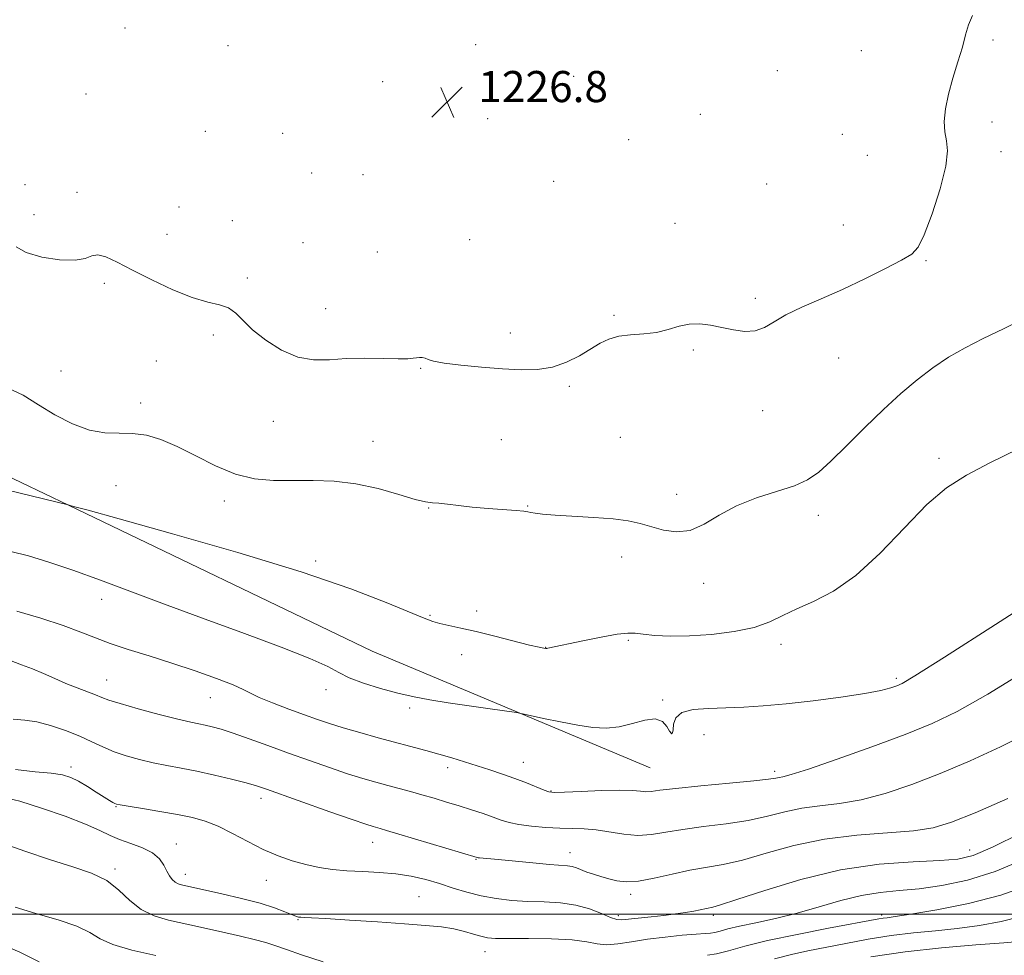
# Model space of a CAD drawing. Extents: x 2057300 to 2060200, y 297300 to 300200.
# Drawn here: x 2059209 to 2059462, y 298989 to 299230 of the extents above; entities that cross this region are included whole.
import ezdxf

# ---------------------------------------------------------------- set-up
doc = ezdxf.new("R2010")
doc.units = 0
doc.header["$MEASUREMENT"] = 0
for name, color, linetype, lineweight in [('BREAKLINE DTM HARD', 7, 'Continuous', 0), ('CONTOUR INDEX', 41, 'Continuous', 13), ('CONTOUR INTERMEDIATE', 44, 'Continuous', 0), ('GRID LINE', 7, 'Continuous', 0), ('SPOT ELEVATION', 7, 'Continuous', 0), ('SPOT ELEVATION DTM', 2, 'Continuous', 13)]:
    doc.layers.add(name, color=color, linetype=linetype, lineweight=lineweight)
doc.styles.add('Style-WORKING', font='WORKING.shx')

# ---------------------------------------------------------------- blocks, each defined once
blk = doc.blocks.new('SPOT')
at = {"layer": 'SPOT ELEVATION'}
for p, q in [((-3.91, -3.91), (3.82, 3.81)), ((-1.65, 3.77), (1.72, -3.93))]:
    blk.add_line(p, q, dxfattribs=at)

msp = doc.modelspace()

# ---------------------------------------------------------------- linework, layer by layer
at = {"layer": 'BREAKLINE DTM HARD'}
msp.add_polyline3d([(2059050.94, 299206.52, 1219.23), (2059105.61, 299168.26, 1222.91), (2059148.18, 299140.08, 1223.87), (2059221.27, 299105.11, 1221.99), (2059299.37, 299067.61, 1221.02), (2059370.8, 299037.66, 1219.1)], dxfattribs=at)
at = {"layer": 'CONTOUR INDEX', "flags": 128}
for points, elevation in [([(2059206.475, 299093.198), (2059211.02, 299092.105), (2059216.28, 299090.514), (2059222.397, 299088.417), (2059229.486, 299085.836), (2059246.65, 299079.431), (2059256.412, 299075.822), (2059266.539, 299072.135), (2059275.937, 299068.672), (2059283.329, 299065.772), (2059287.911, 299063.661), (2059290.762, 299062.108), (2059293.43, 299060.77), (2059297.102, 299059.382), (2059301.499, 299058.01), (2059305.977, 299056.8), (2059310.094, 299055.851), (2059314.195, 299055.075), (2059318.83, 299054.331), (2059324.269, 299053.529), (2059329.682, 299052.761), (2059336.423, 299051.815), (2059337.985, 299051.54), (2059339.988, 299051.103), (2059343.409, 299050.346), (2059347.764, 299049.421), (2059352.207, 299048.557), (2059356.086, 299047.965), (2059359.523, 299047.784), (2059362.833, 299048.133), (2059366.219, 299049.008), (2059369.425, 299049.912), (2059372.083, 299050.225), (2059373.924, 299049.536), (2059375.084, 299048.275), (2059375.797, 299047.083), (2059376.265, 299046.492), (2059376.553, 299046.604), (2059376.693, 299047.412), (2059376.805, 299048.831), (2059377.361, 299050.464), (2059378.919, 299051.836), (2059381.859, 299052.596), (2059385.822, 299052.897), (2059390.271, 299053.018), (2059394.836, 299053.201), (2059399.821, 299053.54), (2059405.703, 299054.093), (2059412.676, 299054.886), (2059419.818, 299055.812), (2059425.927, 299056.733), (2059430.102, 299057.534), (2059432.644, 299058.193), (2059434.154, 299058.713), (2059435.525, 299059.341), (2059438.825, 299061.312), (2059446.413, 299066.105), (2059459.527, 299074.485), (2059496.175, 299097.991)], 1220), ([(2059204.446, 299030.102), (2059208.766, 299029.047), (2059214.373, 299027.299), (2059220.415, 299025.165), (2059225.697, 299023.113), (2059229.369, 299021.5), (2059231.971, 299020.256), (2059234.392, 299019.202), (2059237.276, 299018.171), (2059240.304, 299017.052), (2059242.915, 299015.747), (2059244.692, 299014.209), (2059245.804, 299012.585), (2059246.566, 299011.078), (2059247.246, 299009.848), (2059247.933, 299008.91), (2059248.669, 299008.241), (2059249.484, 299007.808), (2059250.35, 299007.536), (2059260.71, 299005.237), (2059265.761, 299004.06), (2059270.553, 299002.812), (2059274.259, 299001.64), (2059276.882, 299000.641), (2059278.634, 298999.902), (2059279.736, 298999.476), (2059280.448, 298999.286), (2059281.041, 298999.226), (2059281.883, 298999.193), (2059283.734, 298999.106), (2059287.453, 298998.89), (2059293.5, 298998.499), (2059300.748, 298998.009), (2059307.674, 298997.526), (2059313.089, 298997.12), (2059317.146, 298996.724), (2059320.335, 298996.236), (2059323.061, 298995.596), (2059325.393, 298994.911), (2059327.311, 298994.33), (2059328.946, 298993.964), (2059331.01, 298993.785), (2059334.361, 298993.732), (2059339.487, 298993.729), (2059345.396, 298993.664), (2059350.724, 298993.416), (2059354.477, 298992.928), (2059357.141, 298992.417), (2059359.573, 298992.165), (2059362.482, 298992.374), (2059365.993, 298992.91), (2059370.084, 298993.559), (2059374.621, 298994.135), (2059379.028, 298994.585), (2059382.613, 298994.884), (2059384.904, 298995.034), (2059386.295, 298995.136), (2059387.395, 298995.315), (2059388.768, 298995.672), (2059390.788, 298996.215), (2059393.781, 298996.927), (2059397.952, 298997.803), (2059403.018, 298998.892), (2059408.572, 299000.254), (2059414.243, 299001.883), (2059419.806, 299003.52), (2059425.068, 299004.837), (2059429.942, 299005.618), (2059434.748, 299006.084), (2059439.911, 299006.565), (2059445.766, 299007.376), (2059452.307, 299008.774), (2059459.441, 299010.998), (2059466.971, 299014.145)], 1210)]:
    msp.add_lwpolyline(points, dxfattribs=dict(at, elevation=elevation))
at = {"layer": 'CONTOUR INTERMEDIATE', "flags": 128}
for points, elevation in [([(2059207.883, 299171.502), (2059210.449, 299170.069), (2059214.448, 299168.921), (2059219.017, 299168.209), (2059223.013, 299168.081), (2059225.616, 299168.57), (2059227.289, 299169.234), (2059228.815, 299169.513), (2059230.881, 299168.964), (2059233.778, 299167.604), (2059237.7, 299165.566), (2059242.674, 299163.049), (2059248.068, 299160.513), (2059253.084, 299158.485), (2059257.093, 299157.31), (2059260.143, 299156.61), (2059262.453, 299155.826), (2059264.297, 299154.506), (2059266.164, 299152.619), (2059268.602, 299150.24), (2059271.986, 299147.528), (2059276.019, 299144.974), (2059280.23, 299143.154), (2059284.279, 299142.458), (2059288.336, 299142.528), (2059292.697, 299142.822), (2059297.492, 299142.913), (2059302.166, 299142.84), (2059305.999, 299142.757), (2059308.472, 299142.785), (2059309.89, 299142.896), (2059310.761, 299143.03), (2059311.511, 299143.123), (2059312.232, 299143.12), (2059312.932, 299142.964), (2059313.722, 299142.619), (2059315.136, 299142.142), (2059317.809, 299141.612), (2059322.124, 299141.097), (2059327.434, 299140.628), (2059332.841, 299140.227), (2059337.628, 299139.949), (2059341.828, 299139.992), (2059345.656, 299140.587), (2059349.272, 299141.866), (2059352.597, 299143.558), (2059357.921, 299146.743), (2059360.191, 299147.84), (2059362.713, 299148.556), (2059365.768, 299148.917), (2059369.13, 299149.155), (2059372.446, 299149.553), (2059375.448, 299150.289), (2059378.201, 299151.121), (2059380.855, 299151.703), (2059383.539, 299151.778), (2059386.305, 299151.434), (2059389.184, 299150.846), (2059392.171, 299150.211), (2059395.106, 299149.809), (2059397.795, 299149.938), (2059400.161, 299150.81), (2059402.616, 299152.269), (2059405.692, 299154.072), (2059409.783, 299156.03), (2059414.732, 299158.178), (2059420.242, 299160.606), (2059425.95, 299163.317), (2059431.234, 299165.969), (2059435.403, 299168.13), (2059438.024, 299169.641), (2059439.685, 299171.418), (2059441.23, 299174.651), (2059443.252, 299180.056), (2059445.334, 299186.468), (2059446.81, 299192.248), (2059447.22, 299196.192), (2059446.923, 299198.823), (2059446.486, 299201.095), (2059446.381, 299203.797), (2059446.704, 299207.047), (2059447.457, 299210.796), (2059448.595, 299214.935), (2059449.88, 299219.106), (2059451.029, 299222.892), (2059451.86, 299225.993), (2059452.603, 299228.589), (2059453.592, 299230.981)], 1226), ([(2059204.678, 299135.729), (2059209.65, 299133.432), (2059213.568, 299130.923), (2059217.798, 299128.342), (2059222.299, 299126.043), (2059226.681, 299124.433), (2059230.649, 299123.763), (2059234.287, 299123.659), (2059237.778, 299123.593), (2059241.305, 299123.107), (2059245.065, 299122.03), (2059249.254, 299120.26), (2059253.99, 299117.82), (2059259.063, 299115.22), (2059264.185, 299113.095), (2059269.14, 299111.913), (2059274.016, 299111.485), (2059278.975, 299111.458), (2059284.149, 299111.495), (2059289.555, 299111.319), (2059295.174, 299110.667), (2059300.888, 299109.404), (2059306.161, 299107.894), (2059310.353, 299106.63), (2059313.064, 299105.97), (2059314.85, 299105.738), (2059316.506, 299105.628), (2059318.695, 299105.396), (2059321.552, 299105.05), (2059325.078, 299104.664), (2059329.154, 299104.3), (2059336.389, 299103.74), (2059338.31, 299103.569), (2059339.336, 299103.432), (2059340.103, 299103.28), (2059341.213, 299103.073), (2059343.141, 299102.826), (2059346.332, 299102.563), (2059356.313, 299101.995), (2059361.29, 299101.607), (2059365.154, 299101.093), (2059368.222, 299100.437), (2059374.202, 299098.756), (2059377.577, 299098.246), (2059381.084, 299098.624), (2059384.668, 299100.217), (2059388.54, 299102.564), (2059392.978, 299105.007), (2059398.09, 299107.028), (2059403.296, 299108.676), (2059407.847, 299110.141), (2059411.258, 299111.657), (2059414.113, 299113.619), (2059417.257, 299116.469), (2059421.313, 299120.46), (2059425.986, 299125.111), (2059430.756, 299129.756), (2059435.214, 299133.857), (2059439.392, 299137.386), (2059443.435, 299140.446), (2059447.494, 299143.144), (2059451.756, 299145.609), (2059456.416, 299147.976), (2059461.609, 299150.427), (2059467.227, 299153.33)], 1224), ([(2059205.355, 299109.085), (2059221.2, 299105.218), (2059221.427, 299105.136), (2059221.961, 299105.007), (2059222.952, 299104.751), (2059226.366, 299103.821), (2059234.34, 299101.617), (2059248.049, 299097.784), (2059264.831, 299092.948), (2059281.066, 299087.983), (2059293.827, 299083.634), (2059302.975, 299080.14), (2059312.741, 299076.08), (2059314.96, 299075.248), (2059316.772, 299074.737), (2059319.068, 299074.216), (2059322.128, 299073.545), (2059326.078, 299072.633), (2059330.866, 299071.451), (2059339.749, 299069.199), (2059342.221, 299068.612), (2059343.444, 299068.367), (2059343.954, 299068.311), (2059344.222, 299068.312), (2059344.451, 299068.347), (2059353.499, 299070.268), (2059358.215, 299071.227), (2059362.342, 299071.968), (2059365.055, 299072.267), (2059366.955, 299072.208), (2059369, 299071.957), (2059371.976, 299071.67), (2059375.971, 299071.483), (2059380.902, 299071.526), (2059386.575, 299071.904), (2059392.354, 299072.635), (2059397.495, 299073.712), (2059401.506, 299075.112), (2059404.906, 299076.745), (2059408.464, 299078.5), (2059412.798, 299080.404), (2059417.918, 299083.018), (2059423.679, 299087.04), (2059429.884, 299092.825), (2059436.114, 299099.357), (2059441.896, 299105.278), (2059446.988, 299109.61), (2059452.075, 299112.881), (2059458.074, 299115.997), (2059465.494, 299119.596)], 1222), ([(2059208.036, 299077.933), (2059214.148, 299076.064), (2059219.964, 299074.172), (2059224.473, 299072.517), (2059228.192, 299071.037), (2059232.019, 299069.591), (2059236.66, 299068.057), (2059242.039, 299066.385), (2059247.885, 299064.546), (2059253.857, 299062.556), (2059259.323, 299060.615), (2059263.577, 299058.971), (2059266.223, 299057.777), (2059268.095, 299056.803), (2059270.336, 299055.727), (2059273.762, 299054.321), (2059277.894, 299052.745), (2059281.928, 299051.257), (2059285.298, 299050.041), (2059288.4, 299048.985), (2059291.87, 299047.908), (2059296.144, 299046.678), (2059300.864, 299045.373), (2059313.142, 299042.06), (2059316.494, 299041.125), (2059319.772, 299040.171), (2059323.031, 299039.185), (2059326.295, 299038.167), (2059329.577, 299037.116), (2059332.829, 299036.028), (2059335.995, 299034.893), (2059338.982, 299033.731), (2059343.52, 299031.864), (2059344.786, 299031.423), (2059346.181, 299031.293), (2059348.729, 299031.377), (2059353.063, 299031.573), (2059358.253, 299031.771), (2059362.981, 299031.857), (2059366.241, 299031.761), (2059368.284, 299031.589), (2059369.675, 299031.487), (2059371.048, 299031.577), (2059373.3, 299031.87), (2059377.398, 299032.351), (2059383.826, 299032.985), (2059391.142, 299033.667), (2059397.42, 299034.276), (2059401.223, 299034.715), (2059403.067, 299034.998), (2059403.954, 299035.166), (2059404.908, 299035.332), (2059407.041, 299035.89), (2059411.487, 299037.303), (2059418.873, 299039.849), (2059427.797, 299043.048), (2059436.353, 299046.231), (2059443.257, 299049.01), (2059449.723, 299052.119), (2059457.589, 299056.576), (2059468.029, 299062.978)], 1218), ([(2059206.119, 299065.317), (2059209.232, 299064.122), (2059212.071, 299063.058), (2059214.899, 299061.866), (2059217.76, 299060.581), (2059220.647, 299059.314), (2059223.51, 299058.161), (2059228.273, 299056.352), (2059229.866, 299055.708), (2059231.656, 299055.044), (2059234.583, 299054.127), (2059239.209, 299052.82), (2059244.594, 299051.372), (2059249.42, 299050.129), (2059252.706, 299049.344), (2059254.814, 299048.895), (2059256.441, 299048.568), (2059258.219, 299048.161), (2059260.509, 299047.53), (2059263.606, 299046.543), (2059267.701, 299045.115), (2059272.558, 299043.36), (2059277.84, 299041.437), (2059283.215, 299039.502), (2059288.376, 299037.687), (2059293.028, 299036.121), (2059296.96, 299034.889), (2059300.322, 299033.919), (2059303.35, 299033.095), (2059309.158, 299031.53), (2059312.139, 299030.7), (2059315.263, 299029.797), (2059318.484, 299028.834), (2059321.726, 299027.836), (2059324.899, 299026.831), (2059327.852, 299025.862), (2059330.415, 299024.976), (2059332.531, 299024.209), (2059334.58, 299023.562), (2059337.053, 299023.025), (2059340.28, 299022.592), (2059343.942, 299022.278), (2059347.561, 299022.101), (2059350.788, 299022.047), (2059353.805, 299021.973), (2059356.924, 299021.706), (2059364.011, 299020.564), (2059367.63, 299020.263), (2059371.12, 299020.484), (2059374.827, 299021.083), (2059379.209, 299021.818), (2059384.539, 299022.511), (2059390.343, 299023.228), (2059395.964, 299024.098), (2059400.914, 299025.188), (2059405.394, 299026.318), (2059409.774, 299027.249), (2059414.388, 299027.848), (2059419.412, 299028.418), (2059424.986, 299029.371), (2059431.209, 299031.026), (2059438.019, 299033.336), (2059445.319, 299036.163), (2059452.993, 299039.394), (2059460.871, 299043.017), (2059468.764, 299047.046)], 1216), ([(2059207.094, 299050.122), (2059210.04, 299049.893), (2059213.113, 299049.441), (2059216.709, 299048.511), (2059220.549, 299047.218), (2059224.19, 299045.772), (2059227.319, 299044.349), (2059230.142, 299043.01), (2059232.999, 299041.783), (2059236.149, 299040.693), (2059239.537, 299039.744), (2059243.028, 299038.935), (2059246.543, 299038.244), (2059250.23, 299037.563), (2059254.293, 299036.764), (2059258.793, 299035.769), (2059263.22, 299034.708), (2059266.921, 299033.761), (2059269.569, 299033.011), (2059272.142, 299032.159), (2059288.434, 299026.36), (2059294.185, 299024.334), (2059297.748, 299023.108), (2059299.557, 299022.523), (2059301.357, 299022.022), (2059302.998, 299021.551), (2059306.184, 299020.613), (2059326.361, 299014.561), (2059326.543, 299014.524), (2059326.891, 299014.48), (2059331.688, 299014.03), (2059340.631, 299013.179), (2059344.884, 299012.805), (2059349.516, 299012.451), (2059350.714, 299012.254), (2059351.829, 299011.901), (2059354.471, 299010.851), (2059356.183, 299010.258), (2059358.106, 299009.661), (2059360.127, 299009.082), (2059362.212, 299008.574), (2059364.645, 299008.308), (2059367.785, 299008.489), (2059371.845, 299009.229), (2059376.436, 299010.275), (2059381.02, 299011.286), (2059389.545, 299012.789), (2059394.508, 299013.921), (2059400.605, 299015.661), (2059407.72, 299017.638), (2059415.594, 299019.331), (2059423.868, 299020.363), (2059438.486, 299021.439), (2059443.544, 299022.203), (2059448.241, 299023.624), (2059454.284, 299026.095), (2059462.73, 299029.778)], 1214), ([(2059207.697, 299037.182), (2059212.768, 299036.64), (2059216.87, 299036.251), (2059219.774, 299035.798), (2059221.913, 299035.144), (2059223.889, 299034.175), (2059226.136, 299032.843), (2059228.441, 299031.385), (2059230.424, 299030.105), (2059231.8, 299029.236), (2059232.656, 299028.724), (2059233.173, 299028.444), (2059233.61, 299028.271), (2059234.545, 299028.079), (2059236.636, 299027.74), (2059240.275, 299027.169), (2059244.809, 299026.436), (2059249.321, 299025.652), (2059253.124, 299024.872), (2059256.456, 299023.932), (2059259.785, 299022.609), (2059263.465, 299020.777), (2059267.394, 299018.686), (2059271.356, 299016.678), (2059275.173, 299015.031), (2059278.82, 299013.746), (2059282.31, 299012.759), (2059285.687, 299012.011), (2059289.123, 299011.477), (2059292.823, 299011.135), (2059296.913, 299010.94), (2059301.204, 299010.753), (2059305.432, 299010.407), (2059309.388, 299009.779), (2059313.101, 299008.905), (2059316.658, 299007.861), (2059320.148, 299006.733), (2059323.668, 299005.636), (2059327.319, 299004.695), (2059331.175, 299004.006), (2059335.209, 299003.553), (2059339.366, 299003.293), (2059343.58, 299003.15), (2059347.724, 299002.918), (2059351.657, 299002.361), (2059355.231, 299001.345), (2059358.274, 299000.15), (2059360.609, 298999.162), (2059362.192, 298998.673), (2059363.53, 298998.601), (2059371.015, 298999.355), (2059374.293, 298999.701), (2059377.29, 299000.06), (2059379.884, 299000.419), (2059382.022, 299000.768), (2059383.677, 299001.096), (2059386.872, 299001.816), (2059388.86, 299002.382), (2059393.053, 299003.744), (2059400.234, 299006.133), (2059409.549, 299008.949), (2059419.732, 299011.382), (2059429.608, 299012.824), (2059438.349, 299013.482), (2059445.216, 299013.769), (2059449.897, 299014.121), (2059453.806, 299015.084), (2059458.783, 299017.23), (2059466.035, 299020.85)], 1212), ([(2059203.51, 299018.506), (2059210.051, 299016.186), (2059216.658, 299013.994), (2059222.418, 299012.217), (2059227.211, 299010.579), (2059231.114, 299008.662), (2059234.269, 299006.201), (2059237.071, 299003.553), (2059239.979, 299001.226), (2059243.337, 298999.596), (2059247.024, 298998.51), (2059254.488, 298996.87), (2059261.761, 298995.198), (2059265.457, 298994.36), (2059268.977, 298993.532), (2059272.036, 298992.726), (2059274.556, 298991.915), (2059277.281, 298990.932), (2059281.164, 298989.574), (2059286.767, 298987.747)], 1208), ([(2059385.547, 298989.434), (2059387.851, 298989.821), (2059390.895, 298990.616), (2059395.119, 298991.779), (2059400.984, 298993.22), (2059408.592, 298994.826), (2059416.598, 298996.377), (2059429.559, 298998.794), (2059430.653, 298998.972), (2059431.715, 298999.108), (2059433.757, 298999.39), (2059437.795, 299000.013), (2059444.435, 299001.137), (2059452.629, 299002.774), (2059460.919, 299004.905), (2059468.15, 299007.48)], 1208), ([(2059207.569, 299001.815), (2059212.937, 299000.212), (2059218.616, 298998.555), (2059223.466, 298996.894), (2059226.757, 298995.272), (2059229.392, 298993.707), (2059232.684, 298992.213), (2059237.604, 298990.793), (2059243.75, 298989.411)], 1206), ([(2059402.747, 298988.513), (2059407.125, 298989.642), (2059411.311, 298990.548), (2059421.086, 298992.485), (2059426.838, 298993.56), (2059432.724, 298994.498), (2059438.46, 298995.188), (2059444.087, 298995.744), (2059449.731, 298996.339), (2059455.442, 298997.123), (2059460.977, 298998.142), (2059466.016, 298999.419)], 1206), ([(2059203.29, 298992.566), (2059208.78, 298990.223), (2059213.762, 298987.803)], 1204), ([(2059427.504, 298989.016), (2059436.325, 298990.34), (2059445.658, 298991.361), (2059454.474, 298992.109), (2059461.667, 298992.665), (2059466.45, 298993.109)], 1204)]:
    msp.add_lwpolyline(points, dxfattribs=dict(at, elevation=elevation))
at = {"layer": 'GRID LINE', "flags": 128}
msp.add_lwpolyline([(2057500, 299000), (2060000, 299000)], dxfattribs=at)
at = {"layer": 'SPOT ELEVATION DTM'}
for p in [(2059235.8, 299227.79, 1227.9), (2059458.91, 299224.67, 1225.7), (2059262.31, 299223.21, 1226.8), (2059325.98, 299223.51, 1226.33), (2059425.08, 299222, 1227.1), (2059403.49, 299216.81, 1227.4), (2059302.04, 299213.96, 1226.8), (2059351.14, 299215.36, 1227.34), (2059225.81, 299210.8, 1227.53), (2059329, 299204.45, 1226.83), (2059383.66, 299205.63, 1227.85), (2059458.66, 299203.64, 1225.4), (2059256.42, 299201.26, 1226.8), (2059276.31, 299200.68, 1226.1), (2059365.23, 299199.13, 1227.02), (2059420.16, 299200.44, 1226.4), (2059460.99, 299195.99, 1225.5), (2059426.63, 299195.04, 1226.9), (2059283.78, 299190.48, 1226.94), (2059296.97, 299190.13, 1226.54), (2059346.01, 299188.42, 1227.13), (2059210.1, 299187.54, 1227.1), (2059400.7, 299187.7, 1227.1), (2059223.44, 299185.51, 1226.5), (2059249.7, 299181.78, 1226.6), (2059212.45, 299179.78, 1226.8), (2059263.38, 299178.27, 1227.1), (2059377.2, 299177.59, 1226.53), (2059420.45, 299177.17, 1226.5), (2059246.6, 299174.79, 1226.6), (2059324.38, 299173.37, 1227.13), (2059281.56, 299172.62, 1226.65), (2059300.68, 299170.24, 1227.09), (2059441.64, 299167.98, 1225.9), (2059267.22, 299163.51, 1226.23), (2059230.51, 299162.18, 1225.7), (2059397.85, 299158.32, 1226.2), (2059287.38, 299155.67, 1226.66), (2059361.47, 299153.93, 1226.21), (2059258.56, 299148.9, 1225.73), (2059334.84, 299149.37, 1226.7), (2059381.86, 299145.05, 1225.84), (2059419.24, 299142.93, 1225.5), (2059243.91, 299142.2, 1224.6), (2059311.84, 299140.35, 1225.89), (2059219.35, 299139.59, 1224.8), (2059349.99, 299135.71, 1225.74), (2059239.83, 299131.4, 1224.3), (2059399.68, 299129.43, 1225.6), (2059273.95, 299126.71, 1225.34), (2059363.14, 299122.61, 1224.83), (2059299.55, 299121.56, 1224.84), (2059332.5, 299121.94, 1224.63), (2059445, 299117.14, 1222.32), (2059233.52, 299110.19, 1223.4), (2059377.56, 299107.96, 1224.4), (2059261.32, 299106.19, 1223.54), (2059339.34, 299104.97, 1224.09), (2059313.89, 299104.38, 1223.94), (2059414, 299102.53, 1223.37), (2059284.86, 299090.8, 1222.2), (2059363.47, 299091.78, 1223.6), (2059384.58, 299085.05, 1223.6), (2059229.84, 299080.93, 1219.4), (2059326.24, 299077.94, 1222.3), (2059314.19, 299076.85, 1222.1), (2059365.19, 299070.37, 1221.8), (2059404.44, 299069.35, 1221.48), (2059343.94, 299068.58, 1222.03), (2059322.31, 299066.72, 1221.6), (2059231.08, 299060.17, 1216.8), (2059434.08, 299060.61, 1220.29), (2059287.46, 299057.71, 1219.5), (2059257.73, 299055.65, 1217.2), (2059374.02, 299055.08, 1220.19), (2059309.01, 299053.02, 1219.7), (2059376.35, 299046.39, 1220.04), (2059384.64, 299046.19, 1219.4), (2059338.2, 299039.05, 1218.8), (2059221.94, 299037.83, 1212.48), (2059318.78, 299037.69, 1217.5), (2059402.79, 299036.75, 1218.4), (2059345.32, 299031.67, 1218.1), (2059270.75, 299029.83, 1213.5), (2059233.46, 299027.62, 1211.9), (2059248.98, 299018.04, 1210.7), (2059299.47, 299018.47, 1213.3), (2059452.88, 299016.47, 1212.72), (2059326.04, 299014.08, 1213.9), (2059350.22, 299015.8, 1214.7), (2059233.22, 299011.64, 1208.3), (2059251.35, 299010.24, 1210.6), (2059272.1, 299008.68, 1211.2), (2059311.39, 299004.48, 1210.9), (2059365.82, 299005.15, 1213.6), (2059280.25, 298998.61, 1209.9), (2059362.6, 298999.66, 1212.4), (2059387.03, 298999.71, 1211.6), (2059430.27, 298999.8, 1208.37), (2059328.3, 298990.34, 1209.3)]:
    msp.add_point(p, dxfattribs=at)

# ---------------------------------------------------------------- block references
at = {"layer": 'SPOT ELEVATION'}
msp.add_blockref('SPOT', (2059318.626, 299208.739, 1226.801), dxfattribs=at)

# ---------------------------------------------------------------- texts
at = {"layer": 'SPOT ELEVATION', "style": 'Style-WORKING'}
msp.add_text('1226.8', height=8, dxfattribs=at).set_placement((2059326.626, 299208.739, 1226.801))

doc.saveas('drawing.dxf')
